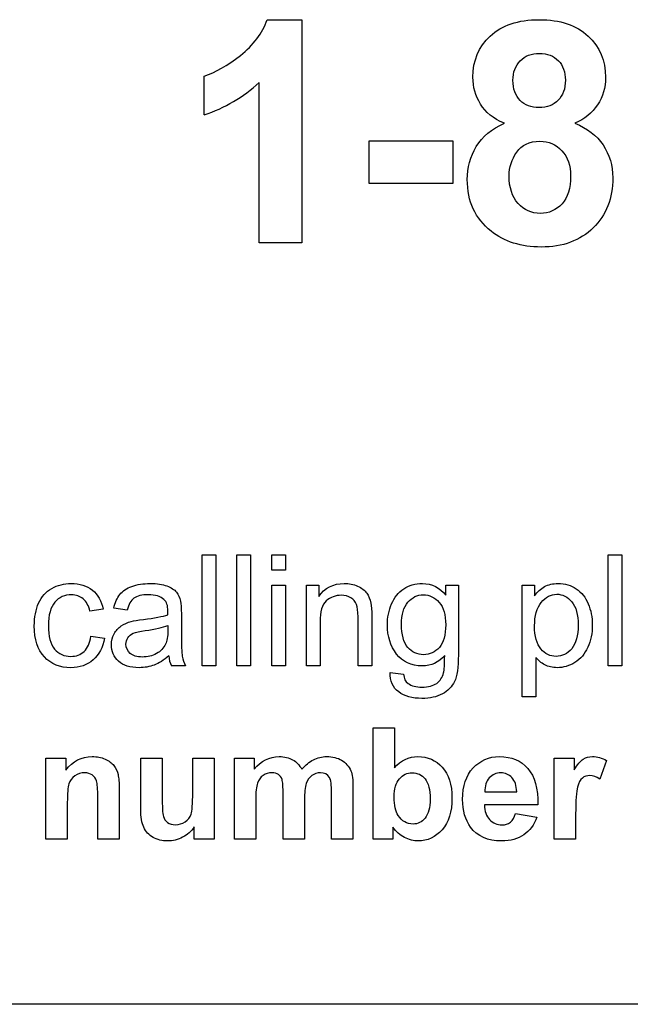
# Model space of a CAD drawing. Units: inches. Extents: x -7.9 to 33.5, y -16.8 to 13.2.
# Drawn here: x 22.9 to 23.5, y 6.7 to 7.6 of the extents above; entities that cross this region are included whole.
import ezdxf

# ---------------------------------------------------------------- set-up
doc = ezdxf.new("R2010")
doc.units = ezdxf.units.IN
doc.header["$MEASUREMENT"] = 0
doc.layers.add('Default', color=7, linetype='Continuous')

msp = doc.modelspace()

# ---------------------------------------------------------------- linework, layer by layer
at = {"layer": 'Default', "color": 7, "linetype": 'Continuous'}
for p, q in [((23.15602, 7.61313), (23.18921, 7.61313)), ((23.18921, 7.61313), (23.18921, 7.39962)), ((23.09573, 7.52205), (23.09573, 7.55919)), ((23.1484, 7.39962), (23.1484, 7.55312)), ((23.2536, 7.45639), (23.2536, 7.4972)), ((23.2536, 7.4972), (23.33366, 7.4972)), ((23.33366, 7.4972), (23.33366, 7.45639)), ((23.33366, 7.45639), (23.2536, 7.45639)), ((23.18921, 7.39962), (23.1484, 7.39962)), ((23.0939, 6.99456), (23.0939, 7.10109)), ((23.0939, 7.10109), (23.10698, 7.10109)), ((23.10698, 7.10109), (23.10698, 6.99456)), ((23.127, 6.99456), (23.127, 7.10109)), ((23.127, 7.10109), (23.14009, 7.10109)), ((23.14009, 7.10109), (23.14009, 6.99456)), ((23.16039, 7.08617), (23.16039, 7.10109)), ((23.16039, 7.10109), (23.17348, 7.10109)), ((23.17348, 7.10109), (23.17348, 7.08617)), ((23.4824, 6.99456), (23.4824, 7.10109)), ((23.4824, 7.10109), (23.49549, 7.10109)), ((23.49549, 7.10109), (23.49549, 6.99456)), ((23.17348, 7.08617), (23.16039, 7.08617)), ((23.16039, 6.99456), (23.16039, 7.07188)), ((23.16039, 7.07188), (23.17348, 7.07188)), ((23.17348, 7.07188), (23.17348, 6.99456)), ((23.1935, 6.99456), (23.1935, 7.07188)), ((23.1935, 7.07188), (23.20538, 7.07188)), ((23.20538, 7.07188), (23.20538, 7.06091)), ((23.32705, 7.07188), (23.33894, 7.07188)), ((23.32705, 7.06226), (23.32705, 7.07188)), ((23.39999, 6.96513), (23.39999, 7.07188)), ((23.39999, 7.07188), (23.41187, 7.07188)), ((23.41187, 7.07188), (23.41187, 7.06176)), ((23.02195, 7.0479), (23.00922, 7.04974)), ((22.99903, 7.04896), (22.98637, 7.04712)), ((22.98736, 7.023), (23.00024, 7.02116)), ((23.41307, 7.0027), (23.41307, 6.96513)), ((23.07798, 6.99456), (23.06447, 6.99456)), ((23.10698, 6.99456), (23.0939, 6.99456)), ((23.14009, 6.99456), (23.127, 6.99456)), ((23.17348, 6.99456), (23.16039, 6.99456)), ((23.20658, 6.99456), (23.1935, 6.99456)), ((23.25603, 6.99456), (23.24294, 6.99456)), ((23.49549, 6.99456), (23.4824, 6.99456)), ((23.27372, 6.98841), (23.28638, 6.98657)), ((23.41307, 6.96513), (23.39999, 6.96513)), ((23.25734, 6.82896), (23.25734, 6.93549)), ((23.25734, 6.93549), (23.27778, 6.93549)), ((23.27778, 6.93549), (23.27778, 6.89708)), ((22.94432, 6.82896), (22.94432, 6.90621)), ((22.94432, 6.90621), (22.96328, 6.90621)), ((22.96328, 6.90621), (22.96328, 6.89489)), ((23.03508, 6.90621), (23.05552, 6.90621)), ((23.08474, 6.90621), (23.10525, 6.90621)), ((23.10525, 6.90621), (23.10525, 6.82896)), ((23.12463, 6.82896), (23.12463, 6.90621)), ((23.12463, 6.90621), (23.14345, 6.90621)), ((23.14345, 6.90621), (23.14345, 6.89567)), ((23.43072, 6.82896), (23.43072, 6.90621)), ((23.43072, 6.90621), (23.44975, 6.90621)), ((23.44975, 6.90621), (23.44975, 6.89524)), ((23.48067, 6.90401), (23.47444, 6.88633)), ((23.36423, 6.87409), (23.39479, 6.87409)), ((23.41502, 6.86164), (23.36387, 6.86164)), ((23.39373, 6.85344), (23.41396, 6.84997)), ((23.08622, 6.82896), (23.08622, 6.84049)), ((23.27637, 6.84028), (23.27637, 6.82896)), ((22.96476, 6.82896), (22.94432, 6.82896)), ((23.01442, 6.82896), (22.99398, 6.82896)), ((23.10525, 6.82896), (23.08622, 6.82896)), ((23.14508, 6.82896), (23.12463, 6.82896)), ((23.19169, 6.82896), (23.17125, 6.82896)), ((23.2381, 6.82896), (23.21766, 6.82896)), ((23.27637, 6.82896), (23.25734, 6.82896)), ((23.45117, 6.82896), (23.43072, 6.82896)), ((25.9886, 6.67075), (22.2386, 6.67075))]:
    msp.add_line(p, q, dxfattribs=at)
for centre, radius, start, end in [((23.05127, 7.65761), 0.14266, 288.15731, 312.90794), ((23.08905, 7.00662), 0.02738, 185.09946, 206.12251)]:
    msp.add_arc(centre, radius, start, end, dxfattribs=at)
for points, knots in [([(23.09573, 7.55919), (23.10632, 7.56272), (23.1179, 7.56921), (23.13032, 7.57896), (23.14284, 7.58877), (23.15136, 7.60014), (23.15602, 7.61313)], [0, 0, 0, 0, 0.480193, 0.480193, 0.480193, 1, 1, 1, 1]), ([(23.38294, 7.514), (23.37235, 7.51838), (23.36473, 7.52459), (23.36007, 7.53236), (23.35537, 7.54019), (23.35287, 7.54874), (23.35287, 7.57401), (23.35837, 7.58715), (23.36939, 7.59746), (23.38047, 7.60783), (23.39607, 7.61313), (23.43646, 7.61313), (23.45199, 7.6079), (23.46315, 7.59746), (23.47423, 7.58707), (23.47981, 7.57401), (23.47981, 7.54817), (23.47727, 7.53942), (23.47204, 7.53165), (23.46686, 7.52395), (23.45976, 7.51796), (23.45044, 7.514)], [0, 0, 0, 0, 0.098645, 0.098645, 0.098645, 0.185237, 0.185237, 0.333494, 0.333494, 0.333494, 0.500926, 0.500926, 0.668359, 0.668359, 0.668359, 0.815375, 0.815375, 0.906447, 0.906447, 0.906447, 1, 1, 1, 1]), ([(23.39113, 7.55509), (23.39113, 7.5469), (23.39353, 7.54055), (23.40257, 7.53123), (23.40864, 7.52897), (23.42375, 7.52897), (23.42996, 7.53137), (23.43448, 7.53603), (23.439, 7.54069), (23.4414, 7.54704), (23.4414, 7.563), (23.43914, 7.56921), (23.43011, 7.57853), (23.42403, 7.58079), (23.40878, 7.58079), (23.40271, 7.57853), (23.39805, 7.57373), (23.39353, 7.56907), (23.39113, 7.56286), (23.39113, 7.55509)], [0, 0, 0, 0, 0.124074, 0.124074, 0.248149, 0.248149, 0.374564, 0.374564, 0.374564, 0.503489, 0.503489, 0.625746, 0.625746, 0.748003, 0.748003, 0.874873, 0.874873, 0.874873, 1, 1, 1, 1]), ([(23.45044, 7.514), (23.4623, 7.5092), (23.47134, 7.50228), (23.47741, 7.49324), (23.48359, 7.48404), (23.48673, 7.47362), (23.48673, 7.44213), (23.48052, 7.42617), (23.46795, 7.41389), (23.45545, 7.40167), (23.439, 7.39553), (23.39904, 7.39553), (23.38294, 7.40061), (23.37023, 7.41078), (23.35517, 7.42283), (23.3475, 7.43916), (23.3475, 7.4715), (23.35032, 7.48209), (23.35611, 7.49169), (23.36187, 7.50123), (23.37066, 7.50878), (23.38294, 7.514)], [0, 0, 0, 0, 0.098283, 0.098283, 0.098283, 0.190683, 0.190683, 0.343584, 0.343584, 0.343584, 0.499882, 0.499882, 0.644483, 0.644483, 0.644483, 0.809006, 0.809006, 0.899048, 0.899048, 0.899048, 1, 1, 1, 1]), ([(23.38746, 7.46387), (23.38746, 7.45244), (23.39043, 7.44354), (23.39607, 7.43733), (23.40179, 7.43104), (23.40892, 7.42772), (23.42573, 7.42772), (23.43265, 7.43083), (23.43815, 7.4369), (23.4436, 7.4429), (23.44634, 7.45187), (23.44634, 7.47348), (23.44352, 7.48152), (23.43801, 7.4876), (23.43244, 7.49374), (23.4253, 7.49677), (23.40695, 7.49677), (23.3996, 7.49324), (23.39, 7.47941), (23.38746, 7.47192), (23.38746, 7.46387)], [0, 0, 0, 0, 0.140063, 0.140063, 0.140063, 0.2576, 0.2576, 0.373179, 0.373179, 0.373179, 0.5166, 0.5166, 0.640782, 0.640782, 0.640782, 0.748548, 0.748548, 0.874274, 0.874274, 1, 1, 1, 1]), ([(23.00024, 7.02116), (22.99882, 7.01232), (22.99529, 7.00538), (22.98949, 7.00043), (22.98365, 6.99545), (22.97661, 6.99293), (22.95765, 6.99293), (22.94923, 6.99633), (22.9428, 7.00326), (22.93639, 7.01016), (22.93318, 7.02003), (22.93318, 7.04125), (22.93459, 7.04854), (22.93728, 7.05476), (22.93999, 7.06104), (22.94428, 7.06565), (22.94987, 7.06877), (22.95554, 7.07193), (22.96168, 7.07351), (22.97661, 7.07351), (22.98347, 7.07131), (22.98878, 7.06707), (22.99413, 7.06279), (22.99755, 7.05674), (22.99903, 7.04896)], [0, 0, 0, 0, 0.113032, 0.113032, 0.113032, 0.221017, 0.221017, 0.356224, 0.356224, 0.356224, 0.512306, 0.512306, 0.613502, 0.613502, 0.613502, 0.704402, 0.704402, 0.704402, 0.790276, 0.790276, 0.899235, 0.899235, 0.899235, 1, 1, 1, 1]), ([(23.00922, 7.04974), (23.01042, 7.05518), (23.01233, 7.05964), (23.01502, 7.06297), (23.01772, 7.0663), (23.02153, 7.06891), (23.03158, 7.07259), (23.03738, 7.07351), (23.0506, 7.07351), (23.05598, 7.07273), (23.06419, 7.06962), (23.06723, 7.06763), (23.06914, 7.0653), (23.07108, 7.06293), (23.07246, 7.06), (23.07317, 7.05646), (23.07362, 7.05419), (23.07388, 7.05016), (23.07388, 7.04436), (23.07388, 7.03856), (23.07388, 7.03276), (23.07388, 7.02696), (23.07388, 7.01479), (23.07416, 7.00708), (23.07473, 7.00383), (23.07529, 7.00059), (23.07635, 6.99753), (23.07798, 6.99456)], [0, 0, 0, 0, 0.099782, 0.099782, 0.099782, 0.201471, 0.201471, 0.30316, 0.30316, 0.403767, 0.403767, 0.504374, 0.504374, 0.504374, 0.571596, 0.571596, 0.571596, 0.654682, 0.654682, 0.654682, 0.773834, 0.773834, 0.773834, 0.932438, 0.932438, 0.932438, 1, 1, 1, 1]), ([(23.20538, 7.06091), (23.21097, 7.06926), (23.21911, 7.07351), (23.23446, 7.07351), (23.2387, 7.07266), (23.24648, 7.06926), (23.24938, 7.06707), (23.2532, 7.06169), (23.25455, 7.05844), (23.25532, 7.05476), (23.25585, 7.05229), (23.25603, 7.04804), (23.25603, 7.04203), (23.25603, 7.02621), (23.25603, 7.01038), (23.25603, 6.99456)], [0, 0, 0, 0, 0.221883, 0.221883, 0.318865, 0.318865, 0.415847, 0.415847, 0.512829, 0.512829, 0.512829, 0.616099, 0.616099, 0.616099, 1, 1, 1, 1]), ([(23.32585, 7.00461), (23.32012, 6.99789), (23.31298, 6.99456), (23.29381, 6.99456), (23.2856, 6.99838), (23.2798, 7.00602), (23.27397, 7.01369), (23.27103, 7.02286), (23.27103, 7.04097), (23.27237, 7.04776), (23.27506, 7.05398), (23.27771, 7.06012), (23.28157, 7.06502), (23.28666, 7.06841), (23.29171, 7.07178), (23.29763, 7.07351), (23.31361, 7.07351), (23.32111, 7.06976), (23.32705, 7.06226)], [0, 0, 0, 0, 0.14104, 0.14104, 0.315882, 0.315882, 0.315882, 0.495208, 0.495208, 0.617905, 0.617905, 0.617905, 0.73044, 0.73044, 0.73044, 0.846136, 0.846136, 1, 1, 1, 1]), ([(23.33894, 7.07188), (23.33894, 7.04967), (23.33894, 7.02745), (23.33894, 7.00524), (23.33894, 6.99322), (23.33774, 6.98473), (23.33526, 6.97971), (23.3328, 6.97471), (23.32896, 6.97072), (23.31835, 6.96492), (23.31185, 6.96351), (23.29494, 6.96351), (23.28751, 6.96556), (23.28185, 6.96966), (23.27621, 6.97375), (23.2735, 6.98006), (23.27372, 6.98841)], [0, 0, 0, 0, 0.38178, 0.38178, 0.38178, 0.530677, 0.530677, 0.530677, 0.639409, 0.639409, 0.748142, 0.748142, 0.877823, 0.877823, 0.877823, 1, 1, 1, 1]), ([(23.41187, 7.06176), (23.4147, 7.06565), (23.41788, 7.06855), (23.42496, 7.07252), (23.42927, 7.07351), (23.44094, 7.07351), (23.44675, 7.07181), (23.45177, 7.06841), (23.45684, 7.06498), (23.46068, 7.06021), (23.46577, 7.0479), (23.46712, 7.04111), (23.46712, 7.0259), (23.4657, 7.01875), (23.4628, 7.01246), (23.45992, 7.00619), (23.45587, 7.00128), (23.45049, 6.99796), (23.44504, 6.99458), (23.43939, 6.99293), (23.42906, 6.99293), (23.4251, 6.99385), (23.41817, 6.99753), (23.41534, 6.99987), (23.41307, 7.0027)], [0, 0, 0, 0, 0.080921, 0.080921, 0.161841, 0.161841, 0.268975, 0.268975, 0.268975, 0.388766, 0.388766, 0.508556, 0.508556, 0.636409, 0.636409, 0.636409, 0.752025, 0.752025, 0.752025, 0.853851, 0.853851, 0.926925, 0.926925, 1, 1, 1, 1]), ([(22.98637, 7.04712), (22.98517, 7.05221), (22.98305, 7.0561), (22.97994, 7.05872), (22.97686, 7.0613), (22.97314, 7.06261), (22.96883, 7.06268), (22.96225, 7.06279), (22.95694, 7.06028), (22.95284, 7.05561), (22.9487, 7.0509), (22.94669, 7.04344), (22.94669, 7.02293), (22.94867, 7.01543), (22.95659, 7.00609), (22.96168, 7.00376), (22.97321, 7.00376), (22.97746, 7.00531), (22.98085, 7.0085), (22.98425, 7.01168), (22.98644, 7.01642), (22.98736, 7.023)], [0, 0, 0, 0, 0.09729, 0.09729, 0.09729, 0.184016, 0.184016, 0.184016, 0.314337, 0.314337, 0.314337, 0.462084, 0.462084, 0.611883, 0.611883, 0.761682, 0.761682, 0.883186, 0.883186, 0.883186, 1, 1, 1, 1]), ([(23.06093, 7.04365), (23.06093, 7.04542), (23.061, 7.04655), (23.061, 7.05236), (23.05973, 7.05603), (23.05725, 7.05823), (23.05388, 7.06122), (23.04891, 7.06261), (23.04226, 7.06268), (23.03603, 7.06275), (23.03143, 7.06155), (23.02846, 7.05936), (23.02557, 7.05722), (23.02337, 7.05342), (23.02195, 7.0479)], [0, 0, 0, 0, 0.022344, 0.022344, 0.261745, 0.261745, 0.261745, 0.530877, 0.530877, 0.530877, 0.773815, 0.773815, 0.773815, 1, 1, 1, 1]), ([(23.24294, 6.99456), (23.24294, 7.01022), (23.24294, 7.02588), (23.24294, 7.04153), (23.24294, 7.04691), (23.24245, 7.05087), (23.24146, 7.05356), (23.24049, 7.05618), (23.23863, 7.0583), (23.23608, 7.05985), (23.23349, 7.06144), (23.23042, 7.06226), (23.22144, 7.06226), (23.21663, 7.06042), (23.20857, 7.05335), (23.20658, 7.04663), (23.20658, 7.03679), (23.20658, 7.02272), (23.20658, 7.00864), (23.20658, 6.99456)], [0, 0, 0, 0, 0.299883, 0.299883, 0.299883, 0.377602, 0.377602, 0.377602, 0.431486, 0.431486, 0.431486, 0.502924, 0.502924, 0.616643, 0.616643, 0.730361, 0.730361, 0.730361, 1, 1, 1, 1]), ([(23.28454, 7.03453), (23.28454, 7.02441), (23.28652, 7.01699), (23.29055, 7.01239), (23.29462, 7.00775), (23.29961, 7.00538), (23.31163, 7.00538), (23.31673, 7.00772), (23.32479, 7.01691), (23.32684, 7.0242), (23.32684, 7.04351), (23.32479, 7.05066), (23.32055, 7.05547), (23.31637, 7.0602), (23.31135, 7.06261), (23.30541, 7.06268), (23.29961, 7.06275), (23.29466, 7.06028), (23.28659, 7.0508), (23.28454, 7.0438), (23.28454, 7.03453)], [0, 0, 0, 0, 0.146129, 0.146129, 0.146129, 0.272848, 0.272848, 0.399567, 0.399567, 0.526286, 0.526286, 0.64667, 0.64667, 0.64667, 0.754646, 0.754646, 0.754646, 0.877323, 0.877323, 1, 1, 1, 1]), ([(23.41187, 7.03283), (23.41187, 7.02293), (23.41385, 7.01557), (23.42192, 7.00609), (23.4268, 7.00376), (23.43826, 7.00376), (23.44328, 7.00623), (23.44738, 7.01111), (23.45151, 7.01603), (23.45361, 7.02363), (23.45361, 7.04372), (23.45156, 7.05108), (23.44349, 7.06084), (23.43868, 7.06325), (23.4275, 7.06325), (23.42255, 7.06063), (23.41831, 7.05547), (23.414, 7.05023), (23.41187, 7.04273), (23.41187, 7.03283)], [0, 0, 0, 0, 0.116295, 0.116295, 0.232589, 0.232589, 0.351791, 0.351791, 0.351791, 0.481776, 0.481776, 0.606381, 0.606381, 0.730987, 0.730987, 0.852477, 0.852477, 0.852477, 1, 1, 1, 1]), ([(23.06178, 7.00418), (23.05704, 7.00001), (23.05244, 6.99711), (23.04799, 6.99548), (23.04344, 6.99382), (23.03865, 6.99293), (23.02493, 6.99293), (23.01842, 6.99499), (23.01382, 6.99909), (23.00923, 7.00319), (23.00703, 7.00857), (23.00703, 7.01875), (23.00788, 7.02222), (23.00958, 7.02533), (23.01129, 7.02847), (23.01361, 7.03099), (23.01637, 7.0329), (23.01914, 7.03482), (23.02231, 7.03616), (23.02585, 7.03715), (23.02839, 7.03786), (23.03228, 7.03849), (23.03752, 7.03913), (23.04813, 7.04042), (23.05591, 7.04189), (23.06093, 7.04365)], [0, 0, 0, 0, 0.119437, 0.119437, 0.119437, 0.217745, 0.217745, 0.380695, 0.380695, 0.380695, 0.512368, 0.512368, 0.589056, 0.589056, 0.589056, 0.663789, 0.663789, 0.663789, 0.739772, 0.739772, 0.739772, 0.82605, 0.82605, 0.82605, 1, 1, 1, 1]), ([(23.02493, 7.00666), (23.02224, 7.00892), (23.02089, 7.01189), (23.02089, 7.01762), (23.0215, 7.01969), (23.02273, 7.02158), (23.02394, 7.02342), (23.02569, 7.02486), (23.0279, 7.02583), (23.03016, 7.02682), (23.03398, 7.02769), (23.03936, 7.02845), (23.04891, 7.02979), (23.05605, 7.03149), (23.06079, 7.0334)], [0, 0, 0, 0, 0.174818, 0.174818, 0.288985, 0.288985, 0.288985, 0.407693, 0.407693, 0.407693, 0.614013, 0.614013, 0.614013, 1, 1, 1, 1]), ([(23.06079, 7.0334), (23.06084, 7.03179), (23.06093, 7.03019), (23.06093, 7.02859), (23.06093, 7.02279), (23.06021, 7.01841), (23.05881, 7.0155), (23.05697, 7.01168), (23.05407, 7.00864), (23.04615, 7.00425), (23.04162, 7.00312), (23.03143, 7.00312), (23.02761, 7.0044), (23.02493, 7.00666)], [0, 0, 0, 0, 0.083764, 0.083764, 0.083764, 0.316269, 0.316269, 0.316269, 0.544179, 0.544179, 0.77209, 0.77209, 1, 1, 1, 1]), ([(23.28638, 6.98657), (23.28687, 6.98261), (23.28836, 6.97978), (23.29076, 6.97794), (23.29402, 6.97545), (23.29848, 6.97433), (23.31022, 6.97433), (23.31489, 6.97553), (23.31821, 6.97794), (23.32146, 6.98028), (23.32373, 6.98367), (23.32486, 6.98798), (23.32555, 6.9906), (23.32585, 6.99612), (23.32585, 7.00461)], [0, 0, 0, 0, 0.146787, 0.146787, 0.146787, 0.351986, 0.351986, 0.572575, 0.572575, 0.572575, 0.753933, 0.753933, 0.753933, 1, 1, 1, 1]), ([(22.96328, 6.89489), (22.97, 6.90352), (22.97841, 6.90783), (22.99313, 6.90783), (22.99723, 6.90706), (23.00459, 6.9038), (23.00742, 6.90168), (23.00933, 6.8992), (23.01127, 6.89668), (23.01258, 6.89383), (23.01329, 6.89064), (23.01401, 6.88738), (23.01442, 6.88286), (23.01442, 6.87692), (23.01442, 6.86093), (23.01442, 6.84495), (23.01442, 6.82896)], [0, 0, 0, 0, 0.225178, 0.225178, 0.325257, 0.325257, 0.425336, 0.425336, 0.425336, 0.502015, 0.502015, 0.502015, 0.613276, 0.613276, 0.613276, 1, 1, 1, 1]), ([(23.14345, 6.89567), (23.15017, 6.9038), (23.15823, 6.90783), (23.17245, 6.90783), (23.17677, 6.90684), (23.18038, 6.90479), (23.18395, 6.90276), (23.18695, 6.8997), (23.18929, 6.89567)], [0, 0, 0, 0, 0.496515, 0.496515, 0.761829, 0.761829, 0.761829, 1, 1, 1, 1]), ([(23.18929, 6.89567), (23.19268, 6.8997), (23.19636, 6.90281), (23.20025, 6.90479), (23.20423, 6.90682), (23.20839, 6.90783), (23.2185, 6.90783), (23.22331, 6.9067), (23.22721, 6.90437), (23.23112, 6.90202), (23.23407, 6.89871), (23.23605, 6.89425), (23.23752, 6.89095), (23.2381, 6.88562), (23.2381, 6.87827), (23.2381, 6.86183), (23.2381, 6.84539), (23.2381, 6.82896)], [0, 0, 0, 0, 0.118117, 0.118117, 0.118117, 0.219704, 0.219704, 0.348704, 0.348704, 0.348704, 0.461044, 0.461044, 0.461044, 0.594398, 0.594398, 0.594398, 1, 1, 1, 1]), ([(23.27778, 6.89708), (23.28408, 6.9043), (23.29158, 6.90783), (23.30962, 6.90783), (23.3174, 6.90444), (23.32355, 6.89765), (23.32974, 6.89082), (23.33282, 6.88102), (23.33282, 6.85506), (23.32971, 6.84488), (23.32341, 6.8378), (23.31708, 6.83069), (23.30948, 6.82712), (23.29611, 6.82712), (23.29179, 6.82818), (23.28748, 6.83045), (23.28319, 6.83269), (23.27948, 6.83596), (23.27637, 6.84028)], [0, 0, 0, 0, 0.145633, 0.145633, 0.304396, 0.304396, 0.304396, 0.488595, 0.488595, 0.679956, 0.679956, 0.679956, 0.836107, 0.836107, 0.912338, 0.912338, 0.912338, 1, 1, 1, 1]), ([(23.41396, 6.84997), (23.41141, 6.84254), (23.40724, 6.83681), (23.40158, 6.83292), (23.39597, 6.82906), (23.38892, 6.82712), (23.36699, 6.82712), (23.35708, 6.83144), (23.35065, 6.84028), (23.34555, 6.84728), (23.34301, 6.85612), (23.34301, 6.87968), (23.3464, 6.88972), (23.35305, 6.89694), (23.35974, 6.90419), (23.36819, 6.90783), (23.38984, 6.90783), (23.39889, 6.90409), (23.40547, 6.89645), (23.41204, 6.88881), (23.4153, 6.87727), (23.41502, 6.86164)], [0, 0, 0, 0, 0.091659, 0.091659, 0.091659, 0.184608, 0.184608, 0.331776, 0.331776, 0.331776, 0.450048, 0.450048, 0.590886, 0.590886, 0.590886, 0.709194, 0.709194, 0.842291, 0.842291, 0.842291, 1, 1, 1, 1]), ([(23.44975, 6.89524), (23.45301, 6.90041), (23.45591, 6.9038), (23.45845, 6.90543), (23.46105, 6.90709), (23.46397, 6.90783), (23.47189, 6.90783), (23.47635, 6.90656), (23.48067, 6.90401)], [0, 0, 0, 0, 0.365986, 0.365986, 0.365986, 0.632045, 0.632045, 1, 1, 1, 1]), ([(23.08622, 6.84049), (23.08339, 6.83632), (23.07971, 6.83306), (23.07512, 6.83066), (23.07057, 6.82828), (23.06578, 6.82712), (23.05552, 6.82712), (23.05085, 6.82825), (23.04265, 6.83278), (23.03967, 6.83596), (23.03784, 6.84014), (23.03602, 6.84425), (23.03508, 6.84997), (23.03508, 6.85726), (23.03508, 6.87357), (23.03508, 6.88989), (23.03508, 6.90621)], [0, 0, 0, 0, 0.120624, 0.120624, 0.120624, 0.234557, 0.234557, 0.350072, 0.350072, 0.465587, 0.465587, 0.465587, 0.606088, 0.606088, 0.606088, 1, 1, 1, 1]), ([(23.05552, 6.90621), (23.05552, 6.89435), (23.05552, 6.88249), (23.05552, 6.87063), (23.05552, 6.85973), (23.05594, 6.85308), (23.05665, 6.85061), (23.05736, 6.84811), (23.05877, 6.84622), (23.06076, 6.84473), (23.0627, 6.84327), (23.06521, 6.84261), (23.07172, 6.84261), (23.07483, 6.8436), (23.08035, 6.84742), (23.08226, 6.84976), (23.08325, 6.85266), (23.08422, 6.85549), (23.08474, 6.86242), (23.08474, 6.87353), (23.08474, 6.88442), (23.08474, 6.89531), (23.08474, 6.90621)], [0, 0, 0, 0, 0.247502, 0.247502, 0.247502, 0.38721, 0.38721, 0.38721, 0.437969, 0.437969, 0.437969, 0.495547, 0.495547, 0.561159, 0.561159, 0.626771, 0.626771, 0.626771, 0.77268, 0.77268, 0.77268, 1, 1, 1, 1]), ([(22.99398, 6.82896), (22.99398, 6.84209), (22.99398, 6.85523), (22.99398, 6.86836), (22.99398, 6.87671), (22.99355, 6.88209), (22.99185, 6.88704), (22.99044, 6.88888), (22.98846, 6.89029), (22.98656, 6.89165), (22.98414, 6.89227), (22.98146, 6.89234), (22.97792, 6.89244), (22.97481, 6.89135), (22.97198, 6.88937), (22.96923, 6.88745), (22.96731, 6.88484), (22.96632, 6.88166), (22.96532, 6.87846), (22.96476, 6.87254), (22.96476, 6.86391), (22.96476, 6.85226), (22.96476, 6.84061), (22.96476, 6.82896)], [0, 0, 0, 0, 0.275469, 0.275469, 0.275469, 0.357792, 0.357792, 0.440114, 0.440114, 0.440114, 0.491895, 0.491895, 0.491895, 0.56259, 0.56259, 0.56259, 0.630722, 0.630722, 0.630722, 0.755714, 0.755714, 0.755714, 1, 1, 1, 1]), ([(23.17125, 6.82896), (23.17125, 6.84306), (23.17125, 6.85716), (23.17125, 6.87126), (23.17125, 6.87883), (23.1709, 6.88364), (23.16948, 6.88803), (23.16835, 6.88965), (23.16679, 6.89072), (23.16529, 6.89174), (23.16319, 6.89227), (23.16064, 6.89234), (23.15746, 6.89243), (23.15463, 6.89142), (23.15215, 6.8898), (23.14956, 6.88809), (23.14784, 6.88562), (23.1467, 6.88237), (23.1456, 6.8792), (23.14508, 6.87388), (23.14508, 6.86645), (23.14508, 6.85395), (23.14508, 6.84146), (23.14508, 6.82896)], [0, 0, 0, 0, 0.299161, 0.299161, 0.299161, 0.37238, 0.37238, 0.4456, 0.4456, 0.4456, 0.491218, 0.491218, 0.491218, 0.554903, 0.554903, 0.554903, 0.621284, 0.621284, 0.621284, 0.734839, 0.734839, 0.734839, 1, 1, 1, 1]), ([(23.21766, 6.82896), (23.21766, 6.84367), (23.21766, 6.85839), (23.21766, 6.8731), (23.21766, 6.88074), (23.21695, 6.88569), (23.2156, 6.88796), (23.21383, 6.89094), (23.21079, 6.89227), (23.2069, 6.89234), (23.204, 6.8924), (23.20131, 6.89142), (23.19884, 6.88965), (23.19635, 6.88788), (23.19452, 6.88541), (23.19226, 6.87862), (23.19169, 6.87331), (23.19169, 6.86603), (23.19169, 6.85367), (23.19169, 6.84132), (23.19169, 6.82896)], [0, 0, 0, 0, 0.313325, 0.313325, 0.313325, 0.42066, 0.42066, 0.42066, 0.493173, 0.493173, 0.493173, 0.554583, 0.554583, 0.554583, 0.645769, 0.645769, 0.736955, 0.736955, 0.736955, 1, 1, 1, 1]), ([(23.27757, 6.86921), (23.27757, 6.86115), (23.27885, 6.8552), (23.28139, 6.85138), (23.28499, 6.84598), (23.28967, 6.84325), (23.30007, 6.84325), (23.30396, 6.84516), (23.30714, 6.84905), (23.31029, 6.8529), (23.31195, 6.85895), (23.31195, 6.87614), (23.31032, 6.88251), (23.30714, 6.88647), (23.30396, 6.89042), (23.29978, 6.89227), (23.29476, 6.89234), (23.28988, 6.89241), (23.28578, 6.89036), (23.28252, 6.88661), (23.2792, 6.88279), (23.27757, 6.87699), (23.27757, 6.86921)], [0, 0, 0, 0, 0.136873, 0.136873, 0.136873, 0.266013, 0.266013, 0.362868, 0.362868, 0.362868, 0.504448, 0.504448, 0.654426, 0.654426, 0.654426, 0.759563, 0.759563, 0.759563, 0.863117, 0.863117, 0.863117, 1, 1, 1, 1]), ([(23.39479, 6.87409), (23.39465, 6.88003), (23.39309, 6.88456), (23.38729, 6.89079), (23.38375, 6.89227), (23.37958, 6.89234), (23.37512, 6.89242), (23.37144, 6.89064), (23.36564, 6.88414), (23.36423, 6.87968), (23.36423, 6.87409)], [0, 0, 0, 0, 0.249023, 0.249023, 0.498046, 0.498046, 0.498046, 0.749023, 0.749023, 1, 1, 1, 1]), ([(23.47444, 6.88633), (23.47097, 6.88852), (23.46779, 6.88965), (23.46199, 6.88965), (23.45958, 6.88888), (23.4576, 6.88725), (23.45566, 6.88565), (23.45407, 6.88286), (23.45294, 6.87869), (23.45182, 6.87458), (23.45117, 6.86596), (23.45117, 6.8528), (23.45117, 6.84485), (23.45117, 6.83691), (23.45117, 6.82896)], [0, 0, 0, 0, 0.118994, 0.118994, 0.232322, 0.232322, 0.232322, 0.359534, 0.359534, 0.359534, 0.69367, 0.69367, 0.69367, 1, 1, 1, 1]), ([(23.36387, 6.86164), (23.36402, 6.85556), (23.36571, 6.85082), (23.36883, 6.84749), (23.37201, 6.8441), (23.37597, 6.8424), (23.38389, 6.8424), (23.38658, 6.84325), (23.39097, 6.84679), (23.39259, 6.84962), (23.39373, 6.85344)], [0, 0, 0, 0, 0.324692, 0.324692, 0.324692, 0.606783, 0.606783, 0.803391, 0.803391, 1, 1, 1, 1])]:
    msp.add_open_spline(points, degree=3, knots=knots, dxfattribs=at)

doc.saveas('drawing.dxf')
